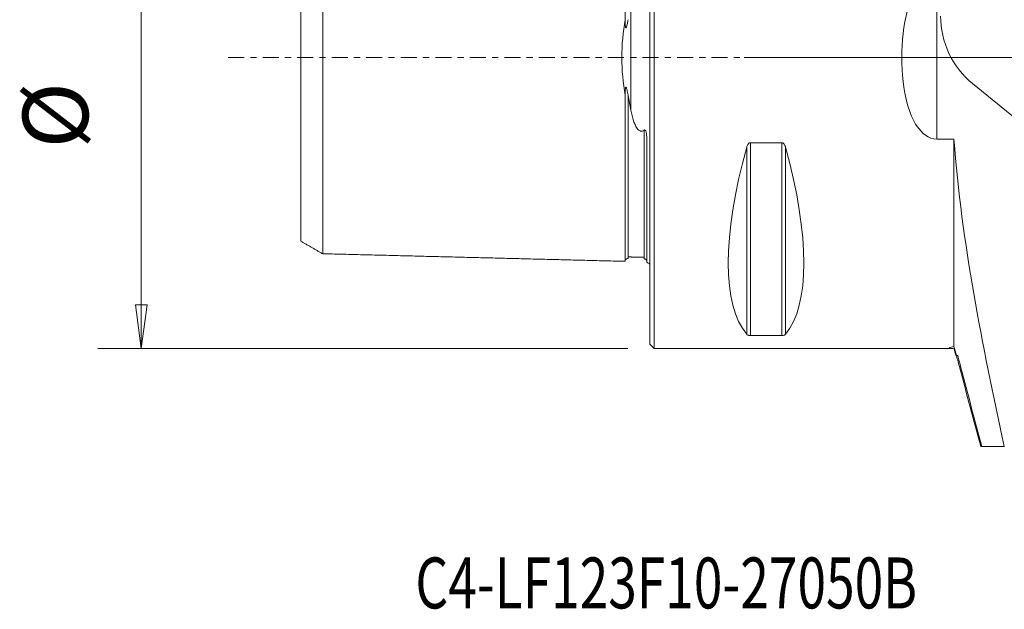
# Model space of a CAD drawing. Units: millimetres. Extents: x -43 to 77, y -38 to 44.
# Drawn here: x -43 to 24, y -38 to 3 of the extents above; entities that cross this region are included whole.
import ezdxf

# ---------------------------------------------------------------- set-up
doc = ezdxf.new("R2010")
doc.units = ezdxf.units.MM
doc.linetypes.add('CENTER', pattern=[47.5, 22, -8.5, 8.5, -8.5])
doc.layers.get('0').update_dxf_attribs({"linetype": 'CONTINUOUS'})
for name, color, linetype in [('1', 4, 'CONTINUOUS'), ('2', 7, 'CONTINUOUS'), ('SK1', 4, 'CONTINUOUS'), ('SK2', 7, 'CONTINUOUS'), ('SK4', 2, 'CENTER'), ('SK6', 5, 'CONTINUOUS')]:
    doc.layers.add(name, color=color, linetype=linetype)
doc.styles.add('iso_b_vert', font='simplex.shx')
doc.dimstyles.get("Standard").update_dxf_attribs({"dimtxt": 0.18, "dimasz": 0.18, "dimexe": 0.18, "dimexo": 0.0625, "dimgap": 0.09, "dimtad": 1, "dimzin": 0, "dimdsep": 52, "dimtxsty": 'Standard', "dimcen": 0.09, "dimadec": 0, "dimazin": 0, "dimtfac": 1, "dimtdec": 4, "dimtofl": 0, "dimtmove": 0, "dimatfit": 3, "dimfxl": 1, "dimtolj": 1, "dimtzin": 0, "dimarcsym": 0})

# ---------------------------------------------------------------- blocks, each defined once
blk = doc.blocks.new('DimnDraft3D3')
at = {"layer": '2', "lineweight": 13}
for p, q in [((6.5, 0), (77.25, 0)), ((74.25, 0), (73.855043, -3.000001)), ((74.25, -27), (74.25, 0)), ((74.25, 0), (74.644957, -2.999999)), ((74.644957, -2.999999), (73.855043, -3.000001)), ((73.855043, -24.000001), (74.644957, -23.999999)), ((74.25, -27), (73.855043, -24.000001)), ((74.25, -27), (74.644957, -23.999999)), ((51.5, -27), (77.25, -27))]:
    blk.add_line(p, q, dxfattribs=at)
at = {"layer": '2', "lineweight": 18, "insert": (73.125, -15.063158), "char_height": 4.5, "attachment_point": 7, "rotation": 90, "line_spacing_factor": 1.084337, "style": 'iso_b_vert'}
blk.add_mtext('\\W0.6740;27', dxfattribs=at)
blk = doc.blocks.new('_CLOSED')
at = {"lineweight": -2}
for p, q in [((-1, 0.166667), (0, 0)), ((-1, 0.166667), (-1, -0.166667)), ((0, 0), (-1, -0.166667)), ((0, 0), (-1, 0))]:
    blk.add_line(p, q, dxfattribs=at)
blk = doc.blocks.new('DimnDraft3D4')
at = {"layer": '2', "lineweight": 13}
for p, q in [((0, 25.5), (0, 39.75)), ((50, -23), (50, 39.75)), ((0, 36.75), (2.999999, 37.144957)), ((0, 36.75), (50, 36.75)), ((0, 36.75), (3.000001, 36.355043)), ((2.999999, 37.144957), (3.000001, 36.355043)), ((50, 36.75), (46.999999, 37.144957)), ((47.000001, 36.355043), (46.999999, 37.144957)), ((50, 36.75), (47.000001, 36.355043))]:
    blk.add_line(p, q, dxfattribs=at)
at = {"layer": '2', "lineweight": 18, "insert": (23.436842, 37.875), "char_height": 4.5, "attachment_point": 7, "line_spacing_factor": 1.084337, "style": 'iso_b_vert'}
blk.add_mtext('\\W0.6740;50', dxfattribs=at)
blk = doc.blocks.new('DimnDraft3D5')
at = {"layer": 'SK2', "lineweight": 13}
for p, q in [((-1.5, 20), (-37.975, 20)), ((-34.975, 20), (-35.369957, 16.999999)), ((-34.975, -20), (-34.975, 20)), ((-34.975, 20), (-34.580043, 17.000001)), ((-34.580043, 17.000001), (-35.369957, 16.999999)), ((-35.369957, -17.000001), (-34.580043, -16.999999)), ((-34.975, -20), (-35.369957, -17.000001)), ((-34.975, -20), (-34.580043, -16.999999)), ((-1.5, -20), (-37.975, -20))]:
    blk.add_line(p, q, dxfattribs=at)
at = {"layer": 'SK2', "lineweight": 18, "char_height": 4.5, "attachment_point": 7, "rotation": 90, "line_spacing_factor": 1.084337, "style": 'iso_b_vert'}
for s, insert in [('\\W0.7361;40', (-37.225, 4.95)), ('%%c', (-37.225, -6.264844))]:
    blk.add_mtext(s, dxfattribs=dict(at, insert=insert))

msp = doc.modelspace()

# ---------------------------------------------------------------- linework, layer by layer
at = {"layer": '1', "lineweight": 18}
for p, q in [((0, 19.7), (0, 0)), ((0.3, 20), (0.3, 0)), ((19.7356, -5.6111), (19.7356, 5.6111)), ((0, 0), (0, -19.7)), ((0.3, 0), (0.3, -20)), ((29.5, -7.7583), (22.2048, -1.8006)), ((6.9232, -5.8599), (9.0768, -5.8599)), ((6.9232, -5.8599), (6.9232, -19.1223)), ((9.0768, -5.8599), (9.0768, -19.1223)), ((20.9208, -5.6111), (19.7356, -5.6111)), ((20.9208, -5.6111), (20.9208, -19.8615)), ((6.6634, -6.1697), (6.6634, -19.0246)), ((9.3366, -6.1697), (9.3366, -19.0246)), ((9.0768, -19.1223), (6.9232, -19.1223)), ((0, -19.7), (0.3, -20)), ((0.3, -20), (20.7986, -20)), ((22.7972, -26.75), (22.7607, -26.75))]:
    msp.add_line(p, q, dxfattribs=at)
at = {"layer": '1', "lineweight": 18, "extrusion": (0, 0, -1)}
msp.add_arc((-26, 2.8466), 6, 309.237367, 0, dxfattribs=at)
at = {"layer": '1', "lineweight": 18}
for centre, major_axis, start_param, end_param in [((16.9489, 0), (-9.3674, -19.7417), -1.0963195, -0.1527262), ((-0.9489, 0), (-9.3674, 19.7417), -2.9888664, -2.0452731)]:
    msp.add_ellipse(centre, major_axis=major_axis, ratio=0.341999, start_param=start_param, end_param=end_param, dxfattribs=at)
for points, knots in [([(19.7356, -5.6111), (19.1699, -5.6111), (18.7062, -5.2011), (18.0855, -4.2986), (17.886, -3.7851), (17.4347, -2.2075), (17.331, -1.096), (17.3316, 1.1045), (17.4333, 2.2025), (17.8866, 3.7871), (18.0886, 4.3023), (18.7001, 5.193), (19.1679, 5.6111), (19.7356, 5.6111)], [0, 0, 0, 0, 0.125, 0.125, 0.25, 0.25, 0.5, 0.5, 0.75, 0.75, 0.875, 0.875, 1, 1, 1, 1]), ([(6.6634, -6.1697), (6.6807, -6.107), (6.7045, -6.0447), (6.7533, -5.9666), (6.7692, -5.9453), (6.8061, -5.9069), (6.8276, -5.8896), (6.8671, -5.8698), (6.8839, -5.8642), (6.9083, -5.8605), (6.9158, -5.8599), (6.9232, -5.8599)], [0, 0, 0, 0, 0.4643043, 0.4643043, 0.6475335, 0.6475335, 0.8333837, 0.8333837, 0.9502381, 0.9502381, 1, 1, 1, 1]), ([(9.0768, -5.8599), (9.0938, -5.8599), (9.1109, -5.863), (9.1465, -5.8753), (9.1649, -5.8858), (9.2069, -5.9178), (9.2286, -5.9423), (9.2819, -6.0177), (9.3064, -6.074), (9.3291, -6.1437), (9.333, -6.1567), (9.3366, -6.1697)], [0, 0, 0, 0, 0.1146913, 0.1146913, 0.256007, 0.256007, 0.4784815, 0.4784815, 0.9042375, 0.9042375, 1, 1, 1, 1]), ([(6.9232, -19.1223), (6.9062, -19.1223), (6.8891, -19.1213), (6.8535, -19.1176), (6.8351, -19.1143), (6.7931, -19.1045), (6.7714, -19.0969), (6.7181, -19.0733), (6.6936, -19.0555), (6.6709, -19.033), (6.667, -19.0288), (6.6634, -19.0246)], [0, 0, 0, 0, 0.1146913, 0.1146913, 0.256007, 0.256007, 0.4784815, 0.4784815, 0.9042375, 0.9042375, 1, 1, 1, 1]), ([(9.3366, -19.0246), (9.3193, -19.0449), (9.2955, -19.0648), (9.2467, -19.0893), (9.2308, -19.0959), (9.1939, -19.1078), (9.1724, -19.1132), (9.1329, -19.1192), (9.1161, -19.121), (9.0917, -19.1221), (9.0842, -19.1223), (9.0768, -19.1223)], [0, 0, 0, 0, 0.4643043, 0.4643043, 0.6475335, 0.6475335, 0.8333837, 0.8333837, 0.9502381, 0.9502381, 1, 1, 1, 1]), ([(20.9208, -19.8615), (20.7708, -19.8967), (20.6695, -19.9283), (20.582, -19.9746), (20.5947, -19.9899), (20.7163, -20.0012), (20.8037, -20.001), (20.9208, -19.9969)], [0, 0, 0, 0, 0.3606808, 0.3606808, 0.721578, 0.721578, 1, 1, 1, 1]), ([(22.7607, -26.75), (22.2807, -24.951), (21.8012, -23.1519), (21.2467, -21.0684), (21.1711, -20.7842), (21.0955, -20.5)], [0, 0, 0, 0, 0.8635897, 0.8635897, 1, 1, 1, 1]), ([(22.8302, -26.75), (22.3529, -24.9439), (21.8768, -23.1374), (21.3305, -21.0536), (21.258, -20.7768), (21.1856, -20.5)], [0, 0, 0, 0, 0.8671734, 0.8671734, 1, 1, 1, 1])]:
    msp.add_open_spline(points, degree=3, knots=knots, dxfattribs=at)
for points in [[(20.9208, -5.6111), (21.4548, -12.7149), (22.865, -19.7719), (24.3841, -26.75)], [(20.9208, -19.8615), (20.9793, -20.0676), (21.0395, -20.2814), (21.1008, -20.5)], [(21.0571, -20.5), (21.0109, -20.3299), (20.9654, -20.1619), (20.9208, -19.9969)], [(21.1856, -20.5), (21.1503, -20.5), (21.122, -20.5), (21.1008, -20.5)], [(24.3841, -26.75), (23.627, -26.75), (23.0508, -26.75), (22.8302, -26.75)]]:
    msp.add_open_spline(points, degree=3, dxfattribs=at)
at = {"layer": 'SK1', "lineweight": 18}
for p, q in [((-1.3071, 3.6278), (-1.3071, -3.6278)), ((-0.2, -5.7032), (-0.2, -14.0835))]:
    msp.add_line(p, q, dxfattribs=at)
at = {"layer": 'SK1', "lineweight": 18, "extrusion": (0, 0, -1)}
msp.add_arc((0.6, -15), 1, 113.578178, 126.869898, dxfattribs=at)
at = {"layer": 'SK1', "lineweight": 18}
for points, knots in [([(-1.7, 2.5837), (-1.7, 2.6211), (-1.7, 2.7126), (-1.7, 2.8574), (-1.7, 3.0181), (-1.7, 3.1777), (-1.7, 3.3363), (-1.7, 3.4938), (-1.7, 3.6504), (-1.7, 3.8059), (-1.7, 3.9604), (-1.7, 4.1138), (-1.7, 4.2662), (-1.7, 4.4175), (-1.7, 4.5678), (-1.7, 4.717), (-1.7, 4.8651), (-1.7, 5.0122), (-1.7, 5.1583), (-1.7, 5.3032), (-1.7, 5.4471), (-1.7, 5.5899), (-1.7, 5.7789), (-1.7, 6.0125), (-1.7, 6.2885), (-1.7, 6.5602), (-1.7, 6.7831), (-1.7, 6.9591), (-1.7, 7.0901), (-1.7, 7.2201), (-1.7, 7.3918), (-1.7, 7.6038), (-1.7, 7.8122), (-1.7, 7.9767), (-1.7, 8.099), (-1.7, 8.2202), (-1.7, 8.3403), (-1.7, 8.4593), (-1.7, 8.6165), (-1.7, 8.7715), (-1.7, 8.9243), (-1.7, 9.0756), (-1.7, 9.2619), (-1.7, 9.4446), (-1.7, 9.5884), (-1.7, 9.7307), (-1.7, 9.8708), (-1.7, 9.9914), (-1.7, 10.0597), (-1.7, 10.1277), (-1.7, 10.2119), (-1.7, 10.3451), (-1.7, 10.476), (-1.7, 10.6046), (-1.7, 10.6999), (-1.7, 10.794), (-1.7, 10.8869), (-1.7, 10.9787), (-1.7, 11.0693), (-1.7, 11.1586), (-1.7, 11.2468), (-1.7, 11.3338), (-1.7, 11.4482), (-1.7, 11.5602), (-1.7, 11.6697), (-1.7, 11.7506), (-1.7, 11.817), (-1.7, 11.8694), (-1.7, 11.9215), (-1.7, 11.9858), (-1.7, 12.0618), (-1.7, 12.1364), (-1.7, 12.2098), (-1.7, 12.2819), (-1.7, 12.3764), (-1.7, 12.4912), (-1.7, 12.6017), (-1.7, 12.6874), (-1.7, 12.7713), (-1.7, 12.8525), (-1.7, 12.931), (-1.7, 12.9885), (-1.7, 13.0446), (-1.7, 13.0993), (-1.7, 13.1527), (-1.7, 13.2045), (-1.7, 13.255), (-1.7, 13.3203), (-1.7, 13.3827), (-1.7, 13.4422), (-1.7, 13.4853), (-1.7, 13.5268), (-1.7, 13.5668), (-1.7, 13.6053), (-1.7, 13.6546), (-1.7, 13.7006), (-1.7, 13.7435), (-1.7, 13.774), (-1.7, 13.8028), (-1.7, 13.839), (-1.7, 13.8718), (-1.7, 13.9011), (-1.7, 13.9214), (-1.7, 13.9398), (-1.7, 13.9564), (-1.7, 13.9712), (-1.7, 13.9841), (-1.7, 13.9951), (-1.7, 14.0042), (-1.7, 14.0113), (-1.7, 14.0164), (-1.7, 14.0195), (-1.7, 14.0204), (-1.7, 14.0193), (-1.7, 14.0172), (-1.7, 14.0158)], [0, 0, 0, 0, 0.0053556, 0.0131273, 0.0208989, 0.0286706, 0.0364422, 0.0442139, 0.0519856, 0.0597572, 0.0675289, 0.0753005, 0.0830722, 0.0908439, 0.0986155, 0.1063872, 0.1141588, 0.1219305, 0.1297022, 0.1374738, 0.1452455, 0.1530171, 0.1607888, 0.1763321, 0.1918754, 0.2074188, 0.2229621, 0.2307337, 0.2385054, 0.246277, 0.2540487, 0.269592, 0.2851353, 0.292907, 0.3006787, 0.3084503, 0.316222, 0.3239936, 0.3317653, 0.3473086, 0.3550803, 0.3628519, 0.3783953, 0.3939386, 0.4017102, 0.4094819, 0.4250252, 0.4327969, 0.4366827, 0.4405685, 0.4483402, 0.4561119, 0.4716552, 0.4794268, 0.4871985, 0.4949702, 0.5027418, 0.5105135, 0.5182851, 0.5260568, 0.5338285, 0.5416001, 0.5493718, 0.5649151, 0.5726868, 0.5804584, 0.5882301, 0.5921159, 0.5960017, 0.6037734, 0.6115451, 0.6193167, 0.6270884, 0.63486, 0.6426317, 0.658175, 0.6737183, 0.68149, 0.6892616, 0.704805, 0.7125766, 0.7203483, 0.7281199, 0.7358916, 0.7436633, 0.7514349, 0.7592066, 0.7669782, 0.7825216, 0.7902932, 0.7980649, 0.8058365, 0.8136082, 0.8213799, 0.8291515, 0.8446948, 0.8524665, 0.8602382, 0.8680098, 0.8757815, 0.8913248, 0.8990965, 0.9068681, 0.9146398, 0.9224114, 0.9301831, 0.9379548, 0.9457264, 0.9534981, 0.9612697, 0.9690414, 0.9768131, 0.9845847, 0.9923564, 1, 1, 1, 1]), ([(-22.5, -13.4956), (-22.5, -13.4959), (-22.5, -13.497), (-22.5, -13.4979), (-22.5, -13.4969), (-22.5, -13.494), (-22.5, -13.489), (-22.5, -13.4822), (-22.5, -13.4734), (-22.5, -13.4628), (-22.5, -13.4503), (-22.5, -13.4312), (-22.5, -13.403), (-22.5, -13.3621), (-22.5, -13.3224), (-22.5, -13.2872), (-22.5, -13.2592), (-22.5, -13.2296), (-22.5, -13.188), (-22.5, -13.1434), (-22.5, -13.0955), (-22.5, -13.0581), (-22.5, -13.0192), (-22.5, -12.9787), (-22.5, -12.9369), (-22.5, -12.8789), (-22.5, -12.8184), (-22.5, -12.7547), (-22.5, -12.7056), (-22.5, -12.6551), (-22.5, -12.6032), (-22.5, -12.5499), (-22.5, -12.4953), (-22.5, -12.4393), (-22.5, -12.3627), (-22.5, -12.2838), (-22.5, -12.2019), (-22.5, -12.1182), (-22.5, -12.0107), (-22.5, -11.8989), (-22.5, -11.8066), (-22.5, -11.7363), (-22.5, -11.6648), (-22.5, -11.5919), (-22.5, -11.5179), (-22.5, -11.4553), (-22.5, -11.4044), (-22.5, -11.3531), (-22.5, -11.2884), (-22.5, -11.2095), (-22.5, -11.1026), (-22.5, -10.9937), (-22.5, -10.882), (-22.5, -10.7971), (-22.5, -10.7111), (-22.5, -10.6239), (-22.5, -10.5356), (-22.5, -10.4461), (-22.5, -10.3554), (-22.5, -10.2637), (-22.5, -10.1707), (-22.5, -10.0452), (-22.5, -9.9179), (-22.5, -9.7878), (-22.5, -9.7058), (-22.5, -9.6394), (-22.5, -9.5727), (-22.5, -9.4551), (-22.5, -9.319), (-22.5, -9.18), (-22.5, -9.0397), (-22.5, -8.862), (-22.5, -8.6807), (-22.5, -8.5331), (-22.5, -8.3841), (-22.5, -8.2337), (-22.5, -8.0805), (-22.5, -7.9647), (-22.5, -7.8478), (-22.5, -7.7299), (-22.5, -7.611), (-22.5, -7.4507), (-22.5, -7.2485), (-22.5, -7.0428), (-22.5, -6.8757), (-22.5, -6.7496), (-22.5, -6.6224), (-22.5, -6.4513), (-22.5, -6.2355), (-22.5, -5.9722), (-22.5, -5.705), (-22.5, -5.4793), (-22.5, -5.2962), (-22.5, -5.1582), (-22.5, -5.0193), (-22.5, -4.8794), (-22.5, -4.7385), (-22.5, -4.5967), (-22.5, -4.454), (-22.5, -4.3104), (-22.5, -4.1659), (-22.5, -4.0204), (-22.5, -3.8741), (-22.5, -3.7269), (-22.5, -3.5789), (-22.5, -3.43), (-22.5, -3.2802), (-22.5, -3.1297), (-22.5, -2.9784), (-22.5, -2.8263), (-22.5, -2.6735), (-22.5, -2.5199), (-22.5, -2.3917), (-22.5, -2.2882), (-22.5, -2.1845), (-22.5, -2.0816), (-22.5, -1.9773), (-22.5, -1.8992), (-22.5, -1.821), (-22.5, -1.7426), (-22.5, -1.6642), (-22.5, -1.5856), (-22.5, -1.5069), (-22.5, -1.4014), (-22.5, -1.2971), (-22.5, -1.1912), (-22.5, -1.1121), (-22.5, -1.0329), (-22.5, -0.9537), (-22.5, -0.8744), (-22.5, -0.795), (-22.5, -0.7156), (-22.5, -0.6362), (-22.5, -0.5567), (-22.5, -0.4772), (-22.5, -0.3977), (-22.5, -0.3182), (-22.5, -0.2387), (-22.5, -0.1591), (-22.5, -0.0796), (-22.5, 0), (-22.5, 0.0796), (-22.5, 0.1591), (-22.5, 0.2387), (-22.5, 0.3182), (-22.5, 0.3977), (-22.5, 0.4772), (-22.5, 0.5567), (-22.5, 0.6362), (-22.5, 0.7156), (-22.5, 0.795), (-22.5, 0.8744), (-22.5, 0.9537), (-22.5, 1.0329), (-22.5, 1.1121), (-22.5, 1.1912), (-22.5, 1.2971), (-22.5, 1.4014), (-22.5, 1.5069), (-22.5, 1.5856), (-22.5, 1.6642), (-22.5, 1.7426), (-22.5, 1.821), (-22.5, 1.8992), (-22.5, 1.9773), (-22.5, 2.0816), (-22.5, 2.1845), (-22.5, 2.2882), (-22.5, 2.3917), (-22.5, 2.5199), (-22.5, 2.6735), (-22.5, 2.8263), (-22.5, 2.9784), (-22.5, 3.1297), (-22.5, 3.2802), (-22.5, 3.43), (-22.5, 3.5789), (-22.5, 3.7269), (-22.5, 3.8741), (-22.5, 4.0204), (-22.5, 4.1659), (-22.5, 4.3104), (-22.5, 4.454), (-22.5, 4.5967), (-22.5, 4.7385), (-22.5, 4.8794), (-22.5, 5.0193), (-22.5, 5.1582), (-22.5, 5.2962), (-22.5, 5.4793), (-22.5, 5.705), (-22.5, 5.9722), (-22.5, 6.2355), (-22.5, 6.4513), (-22.5, 6.6224), (-22.5, 6.7496), (-22.5, 6.8757), (-22.5, 7.0428), (-22.5, 7.2485), (-22.5, 7.4507), (-22.5, 7.611), (-22.5, 7.7299), (-22.5, 7.8478), (-22.5, 7.9647), (-22.5, 8.0805), (-22.5, 8.2337), (-22.5, 8.3841), (-22.5, 8.5331), (-22.5, 8.6807), (-22.5, 8.862), (-22.5, 9.0397), (-22.5, 9.18), (-22.5, 9.319), (-22.5, 9.4551), (-22.5, 9.5727), (-22.5, 9.6394), (-22.5, 9.7058), (-22.5, 9.7878), (-22.5, 9.9179), (-22.5, 10.0452), (-22.5, 10.1707), (-22.5, 10.2637), (-22.5, 10.3554), (-22.5, 10.4461), (-22.5, 10.5356), (-22.5, 10.6239), (-22.5, 10.7111), (-22.5, 10.7971), (-22.5, 10.882), (-22.5, 10.9937), (-22.5, 11.1026), (-22.5, 11.2095), (-22.5, 11.2884), (-22.5, 11.3531), (-22.5, 11.4044), (-22.5, 11.4553), (-22.5, 11.5179), (-22.5, 11.5919), (-22.5, 11.6648), (-22.5, 11.7363), (-22.5, 11.8066), (-22.5, 11.8989), (-22.5, 12.0107), (-22.5, 12.1182), (-22.5, 12.2019), (-22.5, 12.2838), (-22.5, 12.3627), (-22.5, 12.4393), (-22.5, 12.4953), (-22.5, 12.5499), (-22.5, 12.6032), (-22.5, 12.6551), (-22.5, 12.7056), (-22.5, 12.7547), (-22.5, 12.8184), (-22.5, 12.8789), (-22.5, 12.9369), (-22.5, 12.9787), (-22.5, 13.0192), (-22.5, 13.0581), (-22.5, 13.0955), (-22.5, 13.1434), (-22.5, 13.188), (-22.5, 13.2296), (-22.5, 13.2592), (-22.5, 13.2872), (-22.5, 13.3224), (-22.5, 13.3541), (-22.5, 13.3825), (-22.5, 13.4021), (-22.5, 13.42), (-22.5, 13.436), (-22.5, 13.4503), (-22.5, 13.4628), (-22.5, 13.4734), (-22.5, 13.4822), (-22.5, 13.489), (-22.5, 13.494), (-22.5, 13.4969), (-22.5, 13.4979), (-22.5, 13.497), (-22.5, 13.4959), (-22.5, 13.4956)], [0, 0, 0, 0, 0.001153, 0.0046415, 0.0081299, 0.0116183, 0.0151068, 0.0185952, 0.0220837, 0.0255721, 0.0290606, 0.032549, 0.0395259, 0.0465028, 0.0534797, 0.0569681, 0.0604566, 0.063945, 0.0674334, 0.0744103, 0.0778988, 0.0813872, 0.0848757, 0.0883641, 0.0918526, 0.095341, 0.1023179, 0.1058063, 0.1092948, 0.1127832, 0.1162717, 0.1197601, 0.1232485, 0.126737, 0.1302254, 0.1372023, 0.1406908, 0.1441792, 0.1511561, 0.158133, 0.1616214, 0.1651099, 0.1685983, 0.1720868, 0.1755752, 0.1790637, 0.1808079, 0.1825521, 0.1860405, 0.189529, 0.1930174, 0.1999943, 0.2034828, 0.2069712, 0.2104596, 0.2139481, 0.2174365, 0.220925, 0.2244134, 0.2279019, 0.2313903, 0.2348788, 0.2418556, 0.2453441, 0.2488325, 0.2505767, 0.252321, 0.2558094, 0.2627863, 0.2662747, 0.2697632, 0.2767401, 0.283717, 0.2872054, 0.2906939, 0.2976707, 0.3011592, 0.3046476, 0.3081361, 0.3116245, 0.315113, 0.3186014, 0.3255783, 0.3325552, 0.3360436, 0.3395321, 0.3430205, 0.346509, 0.3534858, 0.3604627, 0.3674396, 0.3744165, 0.3779049, 0.3813934, 0.3848818, 0.3883703, 0.3918587, 0.3953472, 0.3988356, 0.4023241, 0.4058125, 0.4093009, 0.4127894, 0.4162778, 0.4197663, 0.4232547, 0.4267432, 0.4302316, 0.43372, 0.4372085, 0.4406969, 0.4441854, 0.4476738, 0.449418, 0.4511623, 0.4546507, 0.4563949, 0.4581392, 0.4598834, 0.4616276, 0.4633718, 0.465116, 0.4668603, 0.4686045, 0.4720929, 0.4738372, 0.4755814, 0.4773256, 0.4790698, 0.480814, 0.4825583, 0.4843025, 0.4860467, 0.4877909, 0.4895351, 0.4912794, 0.4930236, 0.4947678, 0.496512, 0.4982563, 0.5000005, 0.5017447, 0.5034889, 0.5052331, 0.5069774, 0.5087216, 0.5104658, 0.51221, 0.5139543, 0.5156985, 0.5174427, 0.5191869, 0.5209311, 0.5226754, 0.5244196, 0.5261638, 0.527908, 0.5313965, 0.5331407, 0.5348849, 0.5366291, 0.5383734, 0.5401176, 0.5418618, 0.543606, 0.5453502, 0.5488387, 0.5505829, 0.5523271, 0.5558156, 0.559304, 0.5627925, 0.5662809, 0.5697694, 0.5732578, 0.5767462, 0.5802347, 0.5837231, 0.5872116, 0.5907, 0.5941885, 0.5976769, 0.6011653, 0.6046538, 0.6081422, 0.6116307, 0.6151191, 0.6186076, 0.622096, 0.6255845, 0.6325613, 0.6395382, 0.6465151, 0.653492, 0.6569805, 0.6604689, 0.6639573, 0.6674458, 0.6744227, 0.6813996, 0.684888, 0.6883764, 0.6918649, 0.6953533, 0.6988418, 0.7023302, 0.7093071, 0.7127956, 0.716284, 0.7232609, 0.7302378, 0.7337262, 0.7372147, 0.7441915, 0.74768, 0.7494242, 0.7511684, 0.7546569, 0.7581453, 0.7651222, 0.7686107, 0.7720991, 0.7755875, 0.779076, 0.7825644, 0.7860529, 0.7895413, 0.7930298, 0.7965182, 0.8000066, 0.8069835, 0.810472, 0.8139604, 0.8174489, 0.8191931, 0.8209373, 0.8244258, 0.8279142, 0.8314026, 0.8348911, 0.8383795, 0.841868, 0.8488449, 0.8558217, 0.8593102, 0.8627986, 0.8697755, 0.873264, 0.8767524, 0.8802409, 0.8837293, 0.8872177, 0.8907062, 0.8941946, 0.8976831, 0.90466, 0.9081484, 0.9116368, 0.9151253, 0.9186137, 0.9221022, 0.9255906, 0.9325675, 0.936056, 0.9395444, 0.9430328, 0.9465213, 0.9534982, 0.9569866, 0.9604751, 0.9639635, 0.9674519, 0.9709404, 0.9744288, 0.9779173, 0.9814057, 0.9848942, 0.9883826, 0.9918711, 0.9953595, 0.9988479, 1, 1, 1, 1]), ([(-24, -12.6301), (-24, -12.6303), (-24, -12.6311), (-24, -12.6318), (-24, -12.6309), (-24, -12.6282), (-24, -12.6235), (-24, -12.6171), (-24, -12.6089), (-24, -12.5989), (-24, -12.5871), (-24, -12.569), (-24, -12.5424), (-24, -12.5037), (-24, -12.4662), (-24, -12.4327), (-24, -12.4061), (-24, -12.3781), (-24, -12.3383), (-24, -12.2962), (-24, -12.2505), (-24, -12.2149), (-24, -12.1778), (-24, -12.1393), (-24, -12.0994), (-24, -12.044), (-24, -11.9866), (-24, -11.9257), (-24, -11.8788), (-24, -11.8306), (-24, -11.781), (-24, -11.7301), (-24, -11.6779), (-24, -11.6243), (-24, -11.5509), (-24, -11.4758), (-24, -11.3972), (-24, -11.317), (-24, -11.2143), (-24, -11.1075), (-24, -11.0189), (-24, -10.9516), (-24, -10.8831), (-24, -10.8133), (-24, -10.7424), (-24, -10.6825), (-24, -10.6337), (-24, -10.5844), (-24, -10.5226), (-24, -10.447), (-24, -10.3442), (-24, -10.2405), (-24, -10.1331), (-24, -10.0518), (-24, -9.9694), (-24, -9.8859), (-24, -9.8012), (-24, -9.7155), (-24, -9.6287), (-24, -9.5408), (-24, -9.4518), (-24, -9.3311), (-24, -9.2099), (-24, -9.085), (-24, -9.0067), (-24, -8.943), (-24, -8.8789), (-24, -8.7661), (-24, -8.6366), (-24, -8.5033), (-24, -8.3687), (-24, -8.1991), (-24, -8.0263), (-24, -7.8848), (-24, -7.742), (-24, -7.5993), (-24, -7.4526), (-24, -7.3421), (-24, -7.2306), (-24, -7.1182), (-24, -7.0048), (-24, -6.8517), (-24, -6.6596), (-24, -6.4644), (-24, -6.305), (-24, -6.1851), (-24, -6.0644), (-24, -5.9014), (-24, -5.6974), (-24, -5.448), (-24, -5.1953), (-24, -4.9829), (-24, -4.8095), (-24, -4.6795), (-24, -4.5487), (-24, -4.4172), (-24, -4.2849), (-24, -4.1519), (-24, -4.0182), (-24, -3.8839), (-24, -3.7488), (-24, -3.6131), (-24, -3.4769), (-24, -3.34), (-24, -3.2026), (-24, -3.0646), (-24, -2.9262), (-24, -2.7874), (-24, -2.6481), (-24, -2.5085), (-24, -2.3686), (-24, -2.2284), (-24, -2.1123), (-24, -2.0177), (-24, -1.9231), (-24, -1.8314), (-24, -1.7366), (-24, -1.6664), (-24, -1.5961), (-24, -1.5259), (-24, -1.4557), (-24, -1.3856), (-24, -1.3155), (-24, -1.221), (-24, -1.1302), (-24, -1.0359), (-24, -0.9662), (-24, -0.8966), (-24, -0.8271), (-24, -0.7577), (-24, -0.6884), (-24, -0.6192), (-24, -0.5501), (-24, -0.4811), (-24, -0.4122), (-24, -0.3434), (-24, -0.2746), (-24, -0.2059), (-24, -0.1373), (-24, -0.0686), (-24, 0), (-24, 0.0686), (-24, 0.1373), (-24, 0.2059), (-24, 0.2746), (-24, 0.3434), (-24, 0.4122), (-24, 0.4811), (-24, 0.5501), (-24, 0.6192), (-24, 0.6884), (-24, 0.7577), (-24, 0.8271), (-24, 0.8966), (-24, 0.9662), (-24, 1.0359), (-24, 1.1302), (-24, 1.221), (-24, 1.3155), (-24, 1.3856), (-24, 1.4557), (-24, 1.5259), (-24, 1.5961), (-24, 1.6664), (-24, 1.7366), (-24, 1.8314), (-24, 1.9231), (-24, 2.0177), (-24, 2.1123), (-24, 2.2284), (-24, 2.3686), (-24, 2.5085), (-24, 2.6481), (-24, 2.7874), (-24, 2.9262), (-24, 3.0646), (-24, 3.2026), (-24, 3.34), (-24, 3.4769), (-24, 3.6131), (-24, 3.7488), (-24, 3.8839), (-24, 4.0182), (-24, 4.1519), (-24, 4.2849), (-24, 4.4172), (-24, 4.5487), (-24, 4.6795), (-24, 4.8095), (-24, 4.9829), (-24, 5.1953), (-24, 5.448), (-24, 5.6974), (-24, 5.9014), (-24, 6.0644), (-24, 6.1851), (-24, 6.305), (-24, 6.4644), (-24, 6.6596), (-24, 6.8517), (-24, 7.0048), (-24, 7.1182), (-24, 7.2306), (-24, 7.3421), (-24, 7.4526), (-24, 7.5993), (-24, 7.742), (-24, 7.8848), (-24, 8.0263), (-24, 8.1991), (-24, 8.3687), (-24, 8.5033), (-24, 8.6366), (-24, 8.7661), (-24, 8.8789), (-24, 8.943), (-24, 9.0067), (-24, 9.085), (-24, 9.2099), (-24, 9.3311), (-24, 9.4518), (-24, 9.5408), (-24, 9.6287), (-24, 9.7155), (-24, 9.8012), (-24, 9.8859), (-24, 9.9694), (-24, 10.0518), (-24, 10.1331), (-24, 10.2405), (-24, 10.3442), (-24, 10.447), (-24, 10.5226), (-24, 10.5844), (-24, 10.6337), (-24, 10.6825), (-24, 10.7424), (-24, 10.8133), (-24, 10.8831), (-24, 10.9516), (-24, 11.0189), (-24, 11.1075), (-24, 11.2143), (-24, 11.317), (-24, 11.3972), (-24, 11.4758), (-24, 11.5509), (-24, 11.6243), (-24, 11.6779), (-24, 11.7301), (-24, 11.781), (-24, 11.8306), (-24, 11.8788), (-24, 11.9257), (-24, 11.9866), (-24, 12.044), (-24, 12.0994), (-24, 12.1393), (-24, 12.1778), (-24, 12.2149), (-24, 12.2505), (-24, 12.2962), (-24, 12.3383), (-24, 12.3781), (-24, 12.4061), (-24, 12.4327), (-24, 12.4662), (-24, 12.496), (-24, 12.523), (-24, 12.5416), (-24, 12.5584), (-24, 12.5736), (-24, 12.5871), (-24, 12.5989), (-24, 12.6089), (-24, 12.6171), (-24, 12.6235), (-24, 12.6282), (-24, 12.6309), (-24, 12.6318), (-24, 12.6311), (-24, 12.6303), (-24, 12.6301)], [0, 0, 0, 0, 0.0005771, 0.0040695, 0.007562, 0.0110545, 0.0145469, 0.0180394, 0.0215318, 0.0250243, 0.0285168, 0.0320092, 0.0389942, 0.0459791, 0.052964, 0.0564565, 0.059949, 0.0634414, 0.0669339, 0.0739188, 0.0774113, 0.0809038, 0.0843962, 0.0878887, 0.0913812, 0.0948736, 0.1018585, 0.105351, 0.1088435, 0.1123359, 0.1158284, 0.1193209, 0.1228133, 0.1263058, 0.1297983, 0.1367832, 0.1402757, 0.1437681, 0.1507531, 0.157738, 0.1612305, 0.1647229, 0.1682154, 0.1717079, 0.1752003, 0.1786928, 0.180439, 0.1821852, 0.1856777, 0.1891702, 0.1926626, 0.1996476, 0.20314, 0.2066325, 0.210125, 0.2136174, 0.2171099, 0.2206024, 0.2240948, 0.2275873, 0.2310798, 0.2345722, 0.2415572, 0.2450496, 0.2485421, 0.2502883, 0.2520346, 0.255527, 0.2625119, 0.2660044, 0.2694969, 0.2764818, 0.2834667, 0.2869592, 0.2904517, 0.2974366, 0.3009291, 0.3044215, 0.307914, 0.3114065, 0.3148989, 0.3183914, 0.3253763, 0.3323613, 0.3358537, 0.3393462, 0.3428386, 0.3463311, 0.353316, 0.360301, 0.3672859, 0.3742708, 0.3777633, 0.3812558, 0.3847482, 0.3882407, 0.3917332, 0.3952256, 0.3987181, 0.4022106, 0.405703, 0.4091955, 0.412688, 0.4161804, 0.4196729, 0.4231653, 0.4266578, 0.4301503, 0.4336427, 0.4371352, 0.4406277, 0.4441201, 0.4476126, 0.4493588, 0.4511051, 0.4545975, 0.4563438, 0.45809, 0.4598362, 0.4615825, 0.4633287, 0.4650749, 0.4668212, 0.4685674, 0.4720599, 0.4738061, 0.4755523, 0.4772986, 0.4790448, 0.480791, 0.4825373, 0.4842835, 0.4860297, 0.487776, 0.4895222, 0.4912684, 0.4930147, 0.4947609, 0.4965071, 0.4982534, 0.4999996, 0.5017458, 0.503492, 0.5052383, 0.5069845, 0.5087307, 0.510477, 0.5122232, 0.5139694, 0.5157157, 0.5174619, 0.5192081, 0.5209544, 0.5227006, 0.5244468, 0.5261931, 0.5279393, 0.5314318, 0.533178, 0.5349242, 0.5366705, 0.5384167, 0.5401629, 0.5419092, 0.5436554, 0.5454016, 0.5488941, 0.5506403, 0.5523866, 0.555879, 0.5593715, 0.562864, 0.5663564, 0.5698489, 0.5733414, 0.5768338, 0.5803263, 0.5838187, 0.5873112, 0.5908037, 0.5942961, 0.5977886, 0.6012811, 0.6047735, 0.608266, 0.6117585, 0.6152509, 0.6187434, 0.6222359, 0.6257283, 0.6327133, 0.6396982, 0.6466831, 0.6536681, 0.6571605, 0.660653, 0.6641454, 0.6676379, 0.6746228, 0.6816078, 0.6851002, 0.6885927, 0.6920852, 0.6955776, 0.6990701, 0.7025626, 0.7095475, 0.71304, 0.7165324, 0.7235174, 0.7305023, 0.7339948, 0.7374872, 0.7444722, 0.7479646, 0.7497108, 0.7514571, 0.7549495, 0.758442, 0.7654269, 0.7689194, 0.7724119, 0.7759043, 0.7793968, 0.7828893, 0.7863817, 0.7898742, 0.7933667, 0.7968591, 0.8003516, 0.8073365, 0.810829, 0.8143215, 0.8178139, 0.8195602, 0.8213064, 0.8247989, 0.8282913, 0.8317838, 0.8352762, 0.8387687, 0.8422612, 0.8492461, 0.856231, 0.8597235, 0.863216, 0.8702009, 0.8736934, 0.8771858, 0.8806783, 0.8841708, 0.8876632, 0.8911557, 0.8946482, 0.8981406, 0.9051256, 0.908618, 0.9121105, 0.9156029, 0.9190954, 0.9225879, 0.9260803, 0.9330653, 0.9365577, 0.9400502, 0.9435427, 0.9470351, 0.9540201, 0.9575125, 0.961005, 0.9644975, 0.9679899, 0.9714824, 0.9749749, 0.9784673, 0.9819598, 0.9854523, 0.9889447, 0.9924372, 0.9959296, 0.9994221, 1, 1, 1, 1]), ([(-1.7, -2.5837), (-1.8322, -1.7519), (-1.9287, -0.8843), (-1.9284, 0.8886), (-1.8322, 1.7517), (-1.7, 2.5837)], [0, 0, 0, 0, 0.5, 0.5, 1, 1, 1, 1]), ([(-1.7, 2.5837), (-1.6995, 2.4521), (-1.6976, 2.3188), (-1.6792, 2.1529), (-1.6749, 2.1193), (-1.6647, 2.081), (-1.6629, 2.0748), (-1.6585, 2.0627), (-1.6559, 2.0568), (-1.6512, 2.0498), (-1.6497, 2.0479), (-1.6464, 2.0448), (-1.6445, 2.0436), (-1.641, 2.0424), (-1.6392, 2.0423), (-1.6355, 2.043), (-1.6335, 2.0439), (-1.6285, 2.0475), (-1.6256, 2.0508), (-1.6143, 2.0665), (-1.608, 2.0819), (-1.5747, 2.1706), (-1.5585, 2.2524), (-1.5247, 2.4195), (-1.5094, 2.507), (-1.495, 2.5947)], [0, 0, 0, 0, 0.3373534, 0.3373534, 0.4215725, 0.4215725, 0.4378705, 0.4378705, 0.4543607, 0.4543607, 0.4610244, 0.4610244, 0.4678027, 0.4678027, 0.4737915, 0.4737915, 0.4812643, 0.4812643, 0.4948043, 0.4948043, 0.5410693, 0.5410693, 0.762218, 0.762218, 1, 1, 1, 1]), ([(-1.495, -2.5947), (-1.5155, -2.4702), (-1.5371, -2.3455), (-1.5739, -2.1904), (-1.5826, -2.1567), (-1.5981, -2.1081), (-1.6036, -2.0923), (-1.613, -2.0715), (-1.6159, -2.0657), (-1.6224, -2.0548), (-1.6261, -2.0496), (-1.6322, -2.0448), (-1.6339, -2.0437), (-1.6376, -2.0424), (-1.6396, -2.0422), (-1.6433, -2.043), (-1.645, -2.0439), (-1.6485, -2.0465), (-1.6502, -2.0485), (-1.6546, -2.0546), (-1.6569, -2.0593), (-1.6654, -2.0798), (-1.6692, -2.0974), (-1.688, -2.1957), (-1.6917, -2.279), (-1.6984, -2.4355), (-1.6997, -2.5098), (-1.7, -2.5837)], [0, 0, 0, 0, 0.3353394, 0.3353394, 0.4292872, 0.4292872, 0.4756771, 0.4756771, 0.4945397, 0.4945397, 0.5136459, 0.5136459, 0.5205043, 0.5205043, 0.5274882, 0.5274882, 0.5335512, 0.5335512, 0.5409982, 0.5409982, 0.5543936, 0.5543936, 0.5989673, 0.5989673, 0.8093173, 0.8093173, 1, 1, 1, 1]), ([(-1.7, -14.0158), (-1.7, -14.0172), (-1.7, -14.0193), (-1.7, -14.0204), (-1.7, -14.0195), (-1.7, -14.0164), (-1.7, -14.0113), (-1.7, -14.0042), (-1.7, -13.9951), (-1.7, -13.9841), (-1.7, -13.9712), (-1.7, -13.9515), (-1.7, -13.9223), (-1.7, -13.88), (-1.7, -13.839), (-1.7, -13.8028), (-1.7, -13.774), (-1.7, -13.7435), (-1.7, -13.7006), (-1.7, -13.6546), (-1.7, -13.6053), (-1.7, -13.5668), (-1.7, -13.5268), (-1.7, -13.4853), (-1.7, -13.4422), (-1.7, -13.3827), (-1.7, -13.3203), (-1.7, -13.255), (-1.7, -13.2045), (-1.7, -13.1527), (-1.7, -13.0993), (-1.7, -13.0446), (-1.7, -12.9885), (-1.7, -12.931), (-1.7, -12.8525), (-1.7, -12.7713), (-1.7, -12.6874), (-1.7, -12.6017), (-1.7, -12.4912), (-1.7, -12.3764), (-1.7, -12.2819), (-1.7, -12.2098), (-1.7, -12.1364), (-1.7, -12.0618), (-1.7, -11.9858), (-1.7, -11.9215), (-1.7, -11.8694), (-1.7, -11.817), (-1.7, -11.7506), (-1.7, -11.6697), (-1.7, -11.5602), (-1.7, -11.4482), (-1.7, -11.3338), (-1.7, -11.2468), (-1.7, -11.1586), (-1.7, -11.0693), (-1.7, -10.9787), (-1.7, -10.8869), (-1.7, -10.794), (-1.7, -10.6999), (-1.7, -10.6046), (-1.7, -10.476), (-1.7, -10.3451), (-1.7, -10.2119), (-1.7, -10.1277), (-1.7, -10.0597), (-1.7, -9.9914), (-1.7, -9.8708), (-1.7, -9.7307), (-1.7, -9.5884), (-1.7, -9.4446), (-1.7, -9.2619), (-1.7, -9.0756), (-1.7, -8.9243), (-1.7, -8.7715), (-1.7, -8.6165), (-1.7, -8.4593), (-1.7, -8.3403), (-1.7, -8.2202), (-1.7, -8.099), (-1.7, -7.9767), (-1.7, -7.8122), (-1.7, -7.6038), (-1.7, -7.3918), (-1.7, -7.2201), (-1.7, -7.0901), (-1.7, -6.9591), (-1.7, -6.7831), (-1.7, -6.5602), (-1.7, -6.2885), (-1.7, -6.0125), (-1.7, -5.7789), (-1.7, -5.5899), (-1.7, -5.4471), (-1.7, -5.3032), (-1.7, -5.1583), (-1.7, -5.0122), (-1.7, -4.8651), (-1.7, -4.717), (-1.7, -4.5678), (-1.7, -4.4175), (-1.7, -4.2662), (-1.7, -4.1138), (-1.7, -3.9604), (-1.7, -3.8059), (-1.7, -3.6504), (-1.7, -3.4938), (-1.7, -3.3363), (-1.7, -3.1777), (-1.7, -3.0181), (-1.7, -2.8574), (-1.7, -2.7126), (-1.7, -2.6211), (-1.7, -2.5837)], [0, 0, 0, 0, 0.0076462, 0.0154178, 0.0231894, 0.0309611, 0.0387327, 0.0465044, 0.054276, 0.0620476, 0.0698193, 0.0775909, 0.0931342, 0.1086775, 0.1242208, 0.1319924, 0.139764, 0.1475357, 0.1553073, 0.1708506, 0.1786222, 0.1863939, 0.1941655, 0.2019372, 0.2097088, 0.2174804, 0.2330237, 0.2407954, 0.248567, 0.2563386, 0.2641103, 0.2718819, 0.2796536, 0.2874252, 0.2951968, 0.3107401, 0.3185118, 0.3262834, 0.3418267, 0.35737, 0.3651416, 0.3729132, 0.3806849, 0.3884565, 0.3962282, 0.4039998, 0.4078856, 0.4117714, 0.4195431, 0.4273147, 0.4350864, 0.4506296, 0.4584013, 0.4661729, 0.4739446, 0.4817162, 0.4894878, 0.4972595, 0.5050311, 0.5128028, 0.5205744, 0.528346, 0.5438893, 0.5516609, 0.5594326, 0.5633184, 0.5672042, 0.5749759, 0.5905191, 0.5982908, 0.6060624, 0.6216057, 0.637149, 0.6449206, 0.6526923, 0.6682355, 0.6760072, 0.6837788, 0.6915505, 0.6993221, 0.7070937, 0.7148654, 0.7304087, 0.7459519, 0.7537236, 0.7614952, 0.7692669, 0.7770385, 0.7925818, 0.8081251, 0.8236683, 0.8392116, 0.8469833, 0.8547549, 0.8625265, 0.8702982, 0.8780698, 0.8858415, 0.8936131, 0.9013847, 0.9091564, 0.916928, 0.9246997, 0.9324713, 0.9402429, 0.9480146, 0.9557862, 0.9635579, 0.9713295, 0.9791011, 0.9868728, 0.9946444, 1, 1, 1, 1]), ([(-1.495, -13.8252), (-1.495, -13.8252), (-1.495, -13.8252), (-1.495, -13.8246), (-1.495, -13.8215), (-1.495, -13.8165), (-1.495, -13.8095), (-1.495, -13.8005), (-1.495, -13.7897), (-1.495, -13.7769), (-1.495, -13.7575), (-1.495, -13.7286), (-1.495, -13.6868), (-1.495, -13.6463), (-1.495, -13.6105), (-1.495, -13.582), (-1.495, -13.5518), (-1.495, -13.5094), (-1.495, -13.4639), (-1.495, -13.4152), (-1.495, -13.3771), (-1.495, -13.3375), (-1.495, -13.2963), (-1.495, -13.2537), (-1.495, -13.1948), (-1.495, -13.1331), (-1.495, -13.0684), (-1.495, -13.0184), (-1.495, -12.9671), (-1.495, -12.9143), (-1.495, -12.8601), (-1.495, -12.8045), (-1.495, -12.7476), (-1.495, -12.6698), (-1.495, -12.5894), (-1.495, -12.5063), (-1.495, -12.4213), (-1.495, -12.312), (-1.495, -12.1983), (-1.495, -12.1047), (-1.495, -12.0332), (-1.495, -11.9605), (-1.495, -11.8865), (-1.495, -11.8113), (-1.495, -11.7476), (-1.495, -11.696), (-1.495, -11.6439), (-1.495, -11.5782), (-1.495, -11.498), (-1.495, -11.3895), (-1.495, -11.2787), (-1.495, -11.1653), (-1.495, -11.0791), (-1.495, -10.9917), (-1.495, -10.9031), (-1.495, -10.8134), (-1.495, -10.7225), (-1.495, -10.6304), (-1.495, -10.5372), (-1.495, -10.4428), (-1.495, -10.3153), (-1.495, -10.1857), (-1.495, -10.0537), (-1.495, -9.9703), (-1.495, -9.903), (-1.495, -9.8352), (-1.495, -9.7157), (-1.495, -9.5771), (-1.495, -9.4361), (-1.495, -9.2935), (-1.495, -9.1128), (-1.495, -8.9283), (-1.495, -8.7784), (-1.495, -8.627), (-1.495, -8.4737), (-1.495, -8.318), (-1.495, -8.2002), (-1.495, -8.0813), (-1.495, -7.9613), (-1.495, -7.8403), (-1.495, -7.6774), (-1.495, -7.4713), (-1.495, -7.2616), (-1.495, -7.0916), (-1.495, -6.9631), (-1.495, -6.8336), (-1.495, -6.6593), (-1.495, -6.4391), (-1.495, -6.1705), (-1.495, -5.8978), (-1.495, -5.6672), (-1.495, -5.4804), (-1.495, -5.3394), (-1.495, -5.1973), (-1.495, -5.0542), (-1.495, -4.9101), (-1.495, -4.765), (-1.495, -4.6189), (-1.495, -4.4718), (-1.495, -4.3237), (-1.495, -4.1745), (-1.495, -4.0244), (-1.495, -3.8733), (-1.495, -3.7212), (-1.495, -3.5682), (-1.495, -3.4142), (-1.495, -3.2592), (-1.495, -3.1033), (-1.495, -2.9465), (-1.495, -2.7888), (-1.495, -2.6713), (-1.495, -2.6065), (-1.495, -2.5947)], [0, 0, 0, 0, 0.0001127, 0.0080343, 0.0159559, 0.0238775, 0.0317991, 0.0397207, 0.0476423, 0.0555639, 0.0634855, 0.0793287, 0.0951719, 0.1110151, 0.1189367, 0.1268583, 0.1347799, 0.1427015, 0.1585447, 0.1664664, 0.174388, 0.1823096, 0.1902312, 0.1981528, 0.2060744, 0.2219176, 0.2298392, 0.2377608, 0.2456824, 0.253604, 0.2615256, 0.2694472, 0.2773688, 0.2852904, 0.3011336, 0.3090552, 0.3169768, 0.33282, 0.3486632, 0.3565848, 0.3645064, 0.372428, 0.3803496, 0.3882712, 0.3961928, 0.4001536, 0.4041144, 0.412036, 0.4199576, 0.4278792, 0.4437224, 0.451644, 0.4595656, 0.4674872, 0.4754088, 0.4833304, 0.491252, 0.4991736, 0.5070953, 0.5150169, 0.5229385, 0.5387817, 0.5467033, 0.5546249, 0.5585857, 0.5625465, 0.5704681, 0.5863113, 0.5942329, 0.6021545, 0.6179977, 0.6338409, 0.6417625, 0.6496841, 0.6655273, 0.6734489, 0.6813705, 0.6892921, 0.6972137, 0.7051353, 0.7130569, 0.7289001, 0.7447433, 0.7526649, 0.7605865, 0.7685081, 0.7764297, 0.7922729, 0.8081161, 0.8239593, 0.8398025, 0.8477242, 0.8556458, 0.8635674, 0.871489, 0.8794106, 0.8873322, 0.8952538, 0.9031754, 0.911097, 0.9190186, 0.9269402, 0.9348618, 0.9427834, 0.950705, 0.9586266, 0.9665482, 0.9744698, 0.9823914, 0.990313, 0.9982346, 1, 1, 1, 1]), ([(-1.3071, -3.6278), (-1.2575, -3.8792), (-1.1977, -4.1258), (-1.0798, -4.4664), (-1.0395, -4.5686), (-0.9432, -4.7645), (-0.888, -4.8608), (-0.7816, -4.9762), (-0.7469, -5.0075), (-0.6853, -5.0443), (-0.6621, -5.055), (-0.6129, -5.0692), (-0.5861, -5.0725), (-0.5379, -5.0699), (-0.5157, -5.0653), (-0.4653, -5.048), (-0.4378, -5.0325), (-0.407, -5.0103), (-0.4009, -5.0057), (-0.395, -5.0009)], [0, 0, 0, 0, 0.4080024, 0.4080024, 0.5864771, 0.5864771, 0.7637282, 0.7637282, 0.8346483, 0.8346483, 0.8716801, 0.8716801, 0.9093159, 0.9093159, 0.9414462, 0.9414462, 0.988233, 0.988233, 1, 1, 1, 1]), ([(-0.395, -5.0009), (-0.3895, -4.9965), (-0.3836, -4.9926), (-0.3707, -4.9868), (-0.3634, -4.9848), (-0.351, -4.9846), (-0.3457, -4.9854), (-0.3358, -4.9886), (-0.3311, -4.991), (-0.3195, -4.9987), (-0.3132, -5.0048), (-0.2968, -5.0242), (-0.2885, -5.0391), (-0.2564, -5.1068), (-0.244, -5.1638), (-0.2046, -5.3821), (-0.2, -5.5447), (-0.2, -5.7032)], [0, 0, 0, 0, 0.0262443, 0.0262443, 0.0530261, 0.0530261, 0.071356, 0.071356, 0.0895874, 0.0895874, 0.1194822, 0.1194822, 0.1786189, 0.1786189, 0.3880223, 0.3880223, 1, 1, 1, 1]), ([(-0.395, -13.8446), (-0.395, -13.8443), (-0.395, -13.8421), (-0.395, -13.8371), (-0.395, -13.8281), (-0.395, -13.8172), (-0.395, -13.8045), (-0.395, -13.785), (-0.395, -13.756), (-0.395, -13.7142), (-0.395, -13.6736), (-0.395, -13.6377), (-0.395, -13.6092), (-0.395, -13.579), (-0.395, -13.5365), (-0.395, -13.4909), (-0.395, -13.4421), (-0.395, -13.404), (-0.395, -13.3643), (-0.395, -13.3231), (-0.395, -13.2804), (-0.395, -13.2215), (-0.395, -13.1597), (-0.395, -13.0948), (-0.395, -13.0448), (-0.395, -12.9934), (-0.395, -12.9405), (-0.395, -12.8863), (-0.395, -12.8306), (-0.395, -12.7736), (-0.395, -12.6957), (-0.395, -12.6152), (-0.395, -12.5319), (-0.395, -12.4469), (-0.395, -12.3374), (-0.395, -12.2235), (-0.395, -12.1298), (-0.395, -12.0583), (-0.395, -11.9854), (-0.395, -11.9114), (-0.395, -11.8361), (-0.395, -11.7723), (-0.395, -11.7206), (-0.395, -11.6685), (-0.395, -11.6026), (-0.395, -11.5224), (-0.395, -11.4137), (-0.395, -11.3027), (-0.395, -11.1892), (-0.395, -11.1029), (-0.395, -11.0154), (-0.395, -10.9267), (-0.395, -10.8368), (-0.395, -10.7458), (-0.395, -10.6536), (-0.395, -10.5602), (-0.395, -10.4657), (-0.395, -10.3381), (-0.395, -10.2083), (-0.395, -10.0761), (-0.395, -9.9926), (-0.395, -9.9252), (-0.395, -9.8574), (-0.395, -9.7377), (-0.395, -9.5989), (-0.395, -9.4577), (-0.395, -9.3149), (-0.395, -9.1339), (-0.395, -8.9492), (-0.395, -8.7991), (-0.395, -8.6475), (-0.395, -8.494), (-0.395, -8.338), (-0.395, -8.2201), (-0.395, -8.101), (-0.395, -7.9809), (-0.395, -7.8596), (-0.395, -7.6965), (-0.395, -7.4901), (-0.395, -7.2801), (-0.395, -7.1098), (-0.395, -6.9811), (-0.395, -6.8514), (-0.395, -6.6768), (-0.395, -6.4563), (-0.395, -6.1873), (-0.395, -5.9141), (-0.395, -5.683), (-0.395, -5.4959), (-0.395, -5.3546), (-0.395, -5.2123), (-0.395, -5.0943), (-0.395, -5.0236), (-0.395, -5.0009)], [0, 0, 0, 0, 0.0012809, 0.0105738, 0.0198667, 0.0291596, 0.0384525, 0.0477454, 0.0663312, 0.084917, 0.1035028, 0.1127957, 0.1220886, 0.1313815, 0.1406744, 0.1592602, 0.1685532, 0.1778461, 0.187139, 0.1964319, 0.2057248, 0.2150177, 0.2336035, 0.2428964, 0.2521893, 0.2614822, 0.2707751, 0.280068, 0.2893609, 0.2986538, 0.3079467, 0.3265325, 0.3358254, 0.3451183, 0.3637041, 0.38229, 0.3915829, 0.4008758, 0.4101687, 0.4194616, 0.4287545, 0.4380474, 0.4426938, 0.4473403, 0.4566332, 0.4659261, 0.475219, 0.4938048, 0.5030977, 0.5123906, 0.5216835, 0.5309764, 0.5402693, 0.5495622, 0.5588551, 0.568148, 0.5774409, 0.5867338, 0.6053197, 0.6146126, 0.6239055, 0.6285519, 0.6331984, 0.6424913, 0.6610771, 0.67037, 0.6796629, 0.6982487, 0.7168345, 0.7261274, 0.7354203, 0.7540061, 0.763299, 0.7725919, 0.7818848, 0.7911777, 0.8004706, 0.8097635, 0.8283494, 0.8469352, 0.8562281, 0.865521, 0.8748139, 0.8841068, 0.9026926, 0.9212784, 0.9398642, 0.95845, 0.9677429, 0.9770358, 0.9863287, 0.9956216, 1, 1, 1, 1]), ([(-1.7, -14.0201), (-1.6991, -13.994), (-1.691, -13.9567), (-1.6656, -13.9104), (-1.6389, -13.8792), (-1.6063, -13.854), (-1.5588, -13.831), (-1.5211, -13.8248), (-1.495, -13.8252)], [0, 0, 0, 0, 0.2394561, 0.3683597, 0.499999, 0.6316384, 0.7605425, 1, 1, 1, 1]), ([(-0.2178, -13.9478), (-0.2178, -13.9477), (-0.2178, -13.9477), (-0.2235, -13.9381), (-0.2309, -13.9275), (-0.253, -13.9036), (-0.2662, -13.8901), (-0.2993, -13.8714), (-0.3042, -13.8688), (-0.3152, -13.8636), (-0.3216, -13.8609), (-0.3334, -13.8565), (-0.3386, -13.8548), (-0.3492, -13.8518), (-0.3547, -13.8504), (-0.3662, -13.848), (-0.3722, -13.847), (-0.384, -13.8454), (-0.3897, -13.8449), (-0.395, -13.8446)], [0, 0, 0, 0, 0.0014544, 0.0014544, 0.3619564, 0.3619564, 0.7277316, 0.7277316, 0.7820133, 0.7820133, 0.8370025, 0.8370025, 0.8731442, 0.8731442, 0.9095119, 0.9095119, 0.9521139, 0.9521139, 1, 1, 1, 1])]:
    msp.add_open_spline(points, degree=3, knots=knots, dxfattribs=at)
for points, degree in [([(-1.3071, -3.6278), (-1.3735, -3.2913), (-1.4373, -2.9466), (-1.495, -2.5947)], 3), ([(-24, -12.6311), (-23.25, -13.0641), (-22.5, -13.4971)], 2), ([(-22.5, -13.4934), (-12.1, -13.7546), (-1.7, -14.0158)], 2), ([(-1.495, -13.7129), (-0.945, -13.7267), (-0.395, -13.7404)], 2)]:
    msp.add_open_spline(points, degree=degree, dxfattribs=at)
at = {"layer": 'SK4', "lineweight": 18, "ltscale": 0.05}
msp.add_line((-29, 0), (45, 0), dxfattribs=at)

# ---------------------------------------------------------------- texts
at = {"layer": 'SK6', "lineweight": 18, "insert": (-16.125, -37.8756), "char_height": 3.5, "attachment_point": 7, "line_spacing_factor": 1.084337, "style": 'iso_b_vert'}
msp.add_mtext('\\W0.7419;C4-LF123F10-27050B', dxfattribs=at)

# ---------------------------------------------------------------- dimensions: what is measured, and where the dimension line sits
at = {"layer": '2', "lineweight": 13}
dim = msp.add_linear_dim(base=(50, 36.75), p1=(0, 25.5), p2=(50, -23), dimstyle='Standard', override={"dimtxt": 4.5, "dimasz": 3, "dimexe": 3, "dimexo": 1.5, "dimgap": 2.25, "dimtad": 1, "dimtih": 0, "dimdec": 3, "dimzin": 8, "dimpost": '<>', "dimtxsty": 'iso_b_vert', "dimblk1": 'CLOSED', "dimblk2": 'CLOSED', "dimsah": 1, "dimclrd": 2, "dimclre": 2, "dimclrt": 7, "dimtdec": 3, "dimtofl": 1, "dimtmove": 0}, dxfattribs=at)
dim.commit()
dim.dimension.update_dxf_attribs({"geometry": 'DimnDraft3D4', "text_midpoint": (22.3118, 36.75)})
dim = msp.add_linear_dim(base=(74.25, 0), p1=(51.5, -27), p2=(6.5, 0), angle=90, dimstyle='Standard', override={"dimtxt": 4.5, "dimasz": 3, "dimexe": 3, "dimexo": 1.5, "dimgap": 2.25, "dimtad": 1, "dimtih": 0, "dimtoh": 0, "dimdec": 3, "dimzin": 8, "dimpost": '<>', "dimtxsty": 'iso_b_vert', "dimblk1": 'CLOSED', "dimblk2": 'CLOSED', "dimsah": 1, "dimclrd": 2, "dimclre": 2, "dimclrt": 7, "dimtdec": 3, "dimtofl": 1, "dimtmove": 0}, dxfattribs=at)
dim.commit()
dim.dimension.update_dxf_attribs({"geometry": 'DimnDraft3D3', "text_midpoint": (74.25, -16.1882)})
at = {"layer": 'SK2', "lineweight": 13}
dim = msp.add_aligned_dim(p1=(-1.5, -20), p2=(-1.5, 20), distance=36.475, dimstyle='Standard', override={"dimtxt": 4.5, "dimasz": 3, "dimexe": 3, "dimexo": 1.5, "dimgap": 2.25, "dimtad": 1, "dimtih": 0, "dimtoh": 0, "dimdec": 3, "dimzin": 8, "dimpost": '<>', "dimtxsty": 'iso_b_vert', "dimblk1": 'CLOSED', "dimblk2": 'CLOSED', "dimsah": 1, "dimclrd": 2, "dimclre": 2, "dimclrt": 7, "dimtdec": 3, "dimtmove": 0}, dxfattribs=at)
dim.commit()
dim.dimension.update_dxf_attribs({"geometry": 'DimnDraft3D5', "text_midpoint": (-38.35, 3.825)})

doc.saveas('drawing.dxf')
